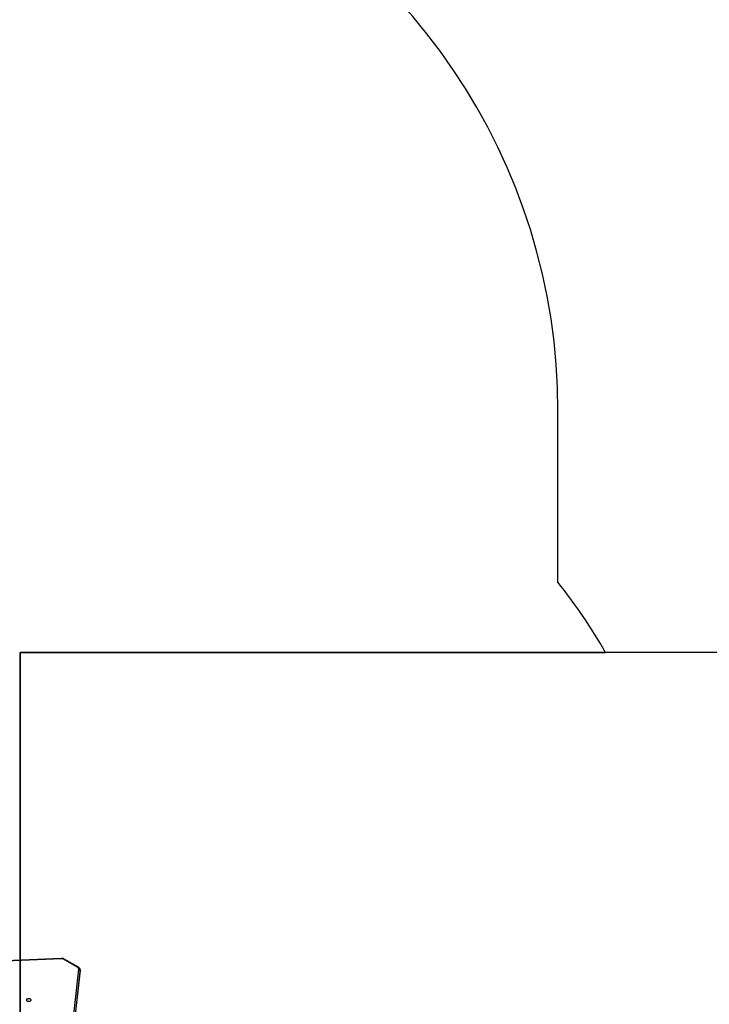
# Model space of a CAD drawing. Units: millimetres. Extents: x 365 to 1641, y 1374 to 2190.
# Drawn here: x 1156 to 1326, y 1659 to 1902 of the extents above; entities that cross this region are included whole.
import ezdxf

# ---------------------------------------------------------------- set-up
doc = ezdxf.new("R2010")
doc.units = ezdxf.units.MM
doc.header["$LTSCALE"] = 100
doc.header["$PDSIZE"] = -1
doc.layers.add('VP-DIM', color=7, linetype='Continuous')
doc.layers.add('VP-HIC', color=6, linetype='Continuous')
doc.layers.add('VP-EQ', color=7, linetype='Continuous', true_color=0x8a3492)
doc.dimstyles.get("Standard").update_dxf_attribs({"dimtxt": 14, "dimasz": 20, "dimexe": 20, "dimexo": 50, "dimgap": 20, "dimtad": 0, "dimdec": 0, "dimzin": 0, "dimdsep": 46, "dimtxsty": 'Standard', "dimcen": -0.09, "dimadec": 0, "dimazin": 0, "dimtfac": 1, "dimtdec": 4, "dimtofl": 0, "dimtmove": 0, "dimatfit": 3, "dimfxl": 70, "dimfxlon": 1, "dimtolj": 1, "dimtzin": 0, "dimarcsym": 0})

# ---------------------------------------------------------------- blocks, each defined once
blk = doc.blocks.new('*D3')
at = {"layer": 'Defpoints', "color": 0}
for p in [(1445.67, 2170.03), (685.76, 1773.01), (1445.67, 1623.05)]:
    blk.add_point(p, dxfattribs=at)
at = {"layer": 'VP-DIM', "color": 0, "lineweight": -2}
for p, q in [((685.76, 2100.03), (685.76, 2190.03)), ((1445.67, 2100.03), (1445.67, 2190.03)), ((705.76, 2170.03), (1023.58, 2170.03)), ((1425.67, 2170.03), (1098.58, 2170.03))]:
    blk.add_line(p, q, dxfattribs=at)
at = {"layer": 'VP-DIM', "color": 0}
for points in [[(705.76, 2173.36), (705.76, 2166.7), (685.76, 2170.03)], [(1425.67, 2166.7), (1425.67, 2173.36), (1445.67, 2170.03)]]:
    blk.add_solid(points, dxfattribs=at)
at = {"layer": 'VP-DIM', "color": 0, "insert": (1061.08, 2170.03), "char_height": 14, "attachment_point": 5}
blk.add_mtext('\\A1;760', dxfattribs=at)
blk = doc.blocks.new('*D4')
at = {"layer": 'Defpoints', "color": 0}
for p in [(1044.2, 1988.23), (1120.97, 1373.57), (1620.58, 1373.57)]:
    blk.add_point(p, dxfattribs=at)
at = {"layer": 'VP-DIM', "color": 0, "lineweight": -2}
for p, q in [((1550.58, 1988.23), (1640.58, 1988.23)), ((1620.58, 1968.23), (1620.58, 1723.49)), ((1620.58, 1393.57), (1620.58, 1650.83)), ((1550.58, 1373.57), (1640.58, 1373.57))]:
    blk.add_line(p, q, dxfattribs=at)
at = {"layer": 'VP-DIM', "color": 0}
for points in [[(1623.92, 1968.23), (1617.25, 1968.23), (1620.58, 1988.23)], [(1617.25, 1393.57), (1623.92, 1393.57), (1620.58, 1373.57)]]:
    blk.add_solid(points, dxfattribs=at)
at = {"layer": 'VP-DIM', "color": 0, "insert": (1620.58, 1687.16), "char_height": 14, "attachment_point": 5, "rotation": 90}
blk.add_mtext('\\A1;615', dxfattribs=at)
blk = doc.blocks.new('*D5')
at = {"layer": 'Defpoints', "color": 0}
for p in [(1244.96, 2101.32), (886.48, 1793.33), (1244.96, 1645.3)]:
    blk.add_point(p, dxfattribs=at)
at = {"layer": 'VP-DIM', "color": 0, "lineweight": -2}
for p, q in [((886.48, 2031.32), (886.48, 2121.32)), ((1244.96, 2031.32), (1244.96, 2121.32)), ((906.48, 2101.32), (1025.33, 2101.32)), ((1224.96, 2101.32), (1100.33, 2101.32))]:
    blk.add_line(p, q, dxfattribs=at)
at = {"layer": 'VP-DIM', "color": 0}
for points in [[(906.48, 2104.65), (906.48, 2097.98), (886.48, 2101.32)], [(1224.96, 2097.98), (1224.96, 2104.65), (1244.96, 2101.32)]]:
    blk.add_solid(points, dxfattribs=at)
at = {"layer": 'VP-DIM', "color": 0, "insert": (1062.83, 2101.32), "char_height": 14, "attachment_point": 5}
blk.add_mtext('\\A1;360', dxfattribs=at)
blk = doc.blocks.new('*D6')
at = {"layer": 'Defpoints', "color": 0}
for p in [(1044.2, 1836.23), (1121.24, 1525.57), (1548.72, 1525.57)]:
    blk.add_point(p, dxfattribs=at)
at = {"layer": 'VP-DIM', "color": 0, "lineweight": -2}
for p, q in [((1478.72, 1836.23), (1568.72, 1836.23)), ((1548.72, 1816.23), (1548.72, 1722.34)), ((1548.72, 1545.57), (1548.72, 1649.67)), ((1478.72, 1525.57), (1568.72, 1525.57))]:
    blk.add_line(p, q, dxfattribs=at)
at = {"layer": 'VP-DIM', "color": 0}
for points in [[(1552.05, 1816.23), (1545.39, 1816.23), (1548.72, 1836.23)], [(1545.39, 1545.57), (1552.05, 1545.57), (1548.72, 1525.57)]]:
    blk.add_solid(points, dxfattribs=at)
at = {"layer": 'VP-DIM', "color": 0, "insert": (1548.72, 1686), "char_height": 14, "attachment_point": 5, "rotation": 90}
blk.add_mtext('\\A1;315', dxfattribs=at)
blk = doc.blocks.new('wd1436s')
at = {"color": 7, "linetype": 'Continuous', "lineweight": 25}
for p, q in [((-184.07, 4.21), (-208.78, 3.2)), ((-184.05, 4.12), (-208.76, 3.11)), ((-180.03, 1.97), (-183.57, 4.01)), ((-179.88, 2.02), (-183.42, 4.06)), ((-184.67, -42.71), (-179.77, 1.55)), ((-179.47, 1.32), (-184.37, -42.94)), ((-184.37, -43.37), (-179.47, 0.89)), ((-184.37, -43.38), (-179.47, 0.88)), ((-179.47, 0.95), (-179.47, 1.37)), ((-179.47, 1.32), (-179.47, 0.89)), ((-179.47, 0.88), (-179.47, 0.94)), ((-179.47, 0.88), (-179.47, 0.89))]:
    blk.add_line(p, q, dxfattribs=at)
at = {"color": 8, "linetype": 'Continuous', "lineweight": 25}
for p, q in [((-179.47, 1.37), (-179.47, 1.32)), ((-179.47, 0.89), (-179.47, 0.95))]:
    blk.add_line(p, q, dxfattribs=at)
at = {"color": 7, "linetype": 'Continuous', "lineweight": 25, "flags": 128}
blk.add_lwpolyline([(-191.61, -6.06), (-191.63, -6.15), (-191.68, -6.24), (-191.77, -6.32), (-191.88, -6.38), (-192, -6.41), (-192.14, -6.43), (-192.27, -6.41), (-192.4, -6.38), (-192.51, -6.32), (-192.59, -6.24), (-192.65, -6.15), (-192.66, -6.06), (-192.65, -5.96), (-192.59, -5.87), (-192.51, -5.79), (-192.4, -5.73), (-192.27, -5.7), (-192.14, -5.68), (-192, -5.7), (-191.88, -5.73), (-191.77, -5.79), (-191.68, -5.87), (-191.63, -5.96), (-191.61, -6.06)], dxfattribs=at)
at = {"color": 8, "linetype": 'Continuous', "lineweight": 25}
for centre, radius, start, end in [((-184.28, 4.13), 0.228, 356.7277, 19.1197), ((-183.46, 3.92), 0.143, 74.5776, 141.025), ((-179.91, 1.88), 0.143, 74.6147, 141.0138)]:
    blk.add_arc(centre, radius, start, end, dxfattribs=at)
at = {"color": 7, "linetype": 'Continuous', "lineweight": 25}
for centre, radius, start, end in [((-184.01, 3.22), 0.904, 61.274, 92.996), ((-180.22, 1.57), 0.447, 357.6744, 64.8079), ((-179.75, 1.26), 0.285, 11.2424, 93.9562)]:
    blk.add_arc(centre, radius, start, end, dxfattribs=at)
for points, knots in [([(-183.42, 4.06), (-183.45, 4.07), (-183.53, 4.11), (-183.67, 4.16), (-183.84, 4.2), (-183.98, 4.21), (-184.05, 4.21), (-184.07, 4.21)], [0, 0, 0, 0, 0.153094, 0.413985, 0.675952, 0.926208, 1, 1, 1, 1]), ([(-179.47, 1.37), (-179.47, 1.38), (-179.47, 1.44), (-179.49, 1.55), (-179.54, 1.68), (-179.62, 1.8), (-179.72, 1.91), (-179.81, 1.98), (-179.87, 2.01), (-179.88, 2.02)], [0, 0, 0, 0, 0.041616, 0.223817, 0.404719, 0.587018, 0.773319, 0.963593, 1, 1, 1, 1])]:
    blk.add_open_spline(points, degree=3, knots=knots, dxfattribs=at)
blk = doc.blocks.new('WD1436 2d')
at = {"layer": 'VP-EQ', "color": 0}
blk.add_lwpolyline([(891.76, 1615.23), (891.76, 1581.94, 0.235013), (951.28, 1462.3, 0.295691), (1088.19, 1373.57), (1170.41, 1373.57, 0.365295), (1318.26, 1498.23), (1345.67, 1498.23, 0.414214), (1445.67, 1598.23), (1445.67, 1645.53, 0.414214), (1345.67, 1745.53), (1300.62, 1745.53, 0.034948), (1288.86, 1762.87), (1288.86, 1805.19, 0.307034), (1194.39, 1944.53, 0.198342), (1088.56, 1988.23), (997.97, 1988.23, 0.30757), (858.55, 1893.53), (785.76, 1893.53, 0.414214), (685.76, 1793.53), (685.76, 1746.23, 0.414214), (785.76, 1646.23), (867.84, 1646.23, 0.065545)], format="xyb", close=True, dxfattribs=at)
at = {"layer": 'VP-EQ', "color": 6}
blk.add_blockref('wd1436s', (1350.38, 1665.79), dxfattribs=at)

msp = doc.modelspace()

# ---------------------------------------------------------------- linework, layer by layer
at = {"layer": 'VP-HIC', "color": 4}
msp.add_lwpolyline([(938.25, 1583.78), (971.81, 1550.23, 0.198912), (1077.87, 1506.29), (1156.15, 1506.29), (1156.15, 1745.53), (1300.62, 1745.53, 0.034948), (1288.86, 1762.87), (1288.86, 1805.19, 0.307034), (1194.39, 1944.53, 0.198342), (1088.56, 1988.23), (997.97, 1988.23, 0.30757), (858.55, 1893.53), (1012.24, 1893.53), (1012.24, 1646.23), (867.84, 1646.23, 0.160928)], format="xyb", close=True, dxfattribs=at)
at = {"layer": 'VP-HIC', "color": 1}
msp.add_lwpolyline([(1156.15, 1498.23), (1345.67, 1498.23, 0.414214), (1445.67, 1598.23), (1445.67, 1645.53, 0.414214), (1345.67, 1745.53), (1156.15, 1745.53)], format="xyb", close=True, dxfattribs=at)

# ---------------------------------------------------------------- block references
at = {"layer": 'VP-EQ', "color": 0}
msp.add_blockref('WD1436 2d', (0, 0), dxfattribs=at)

# ---------------------------------------------------------------- dimensions: what is measured, and where the dimension line sits
at = {"layer": 'VP-DIM', "color": 0}
dim = msp.add_linear_dim(base=(1445.67, 2170.03), p1=(685.76, 1773.01), p2=(1445.67, 1623.05), dimstyle='Standard', dxfattribs=at)
dim.commit()
dim.dimension.update_dxf_attribs({"geometry": '*D3', "text_midpoint": (1061.08, 2170.03), "dimtype": 160})
dim = msp.add_linear_dim(base=(1244.96, 2101.32), p1=(886.48, 1793.33), p2=(1244.96, 1645.3), text='360', dimstyle='Standard', dxfattribs=at)
dim.commit()
dim.dimension.update_dxf_attribs({"geometry": '*D5', "text_midpoint": (1062.83, 2101.32), "dimtype": 160})
dim = msp.add_linear_dim(base=(1620.58, 1373.57), p1=(1044.2, 1988.23), p2=(1120.97, 1373.57), angle=90, dimstyle='Standard', dxfattribs=at)
dim.commit()
dim.dimension.update_dxf_attribs({"geometry": '*D4', "text_midpoint": (1620.58, 1687.16), "dimtype": 160})
dim = msp.add_linear_dim(base=(1548.72, 1525.57), p1=(1044.2, 1836.23), p2=(1121.24, 1525.57), angle=90, text='315', dimstyle='Standard', dxfattribs=at)
dim.commit()
dim.dimension.update_dxf_attribs({"geometry": '*D6', "text_midpoint": (1548.72, 1686), "dimtype": 160})

doc.saveas('drawing.dxf')
